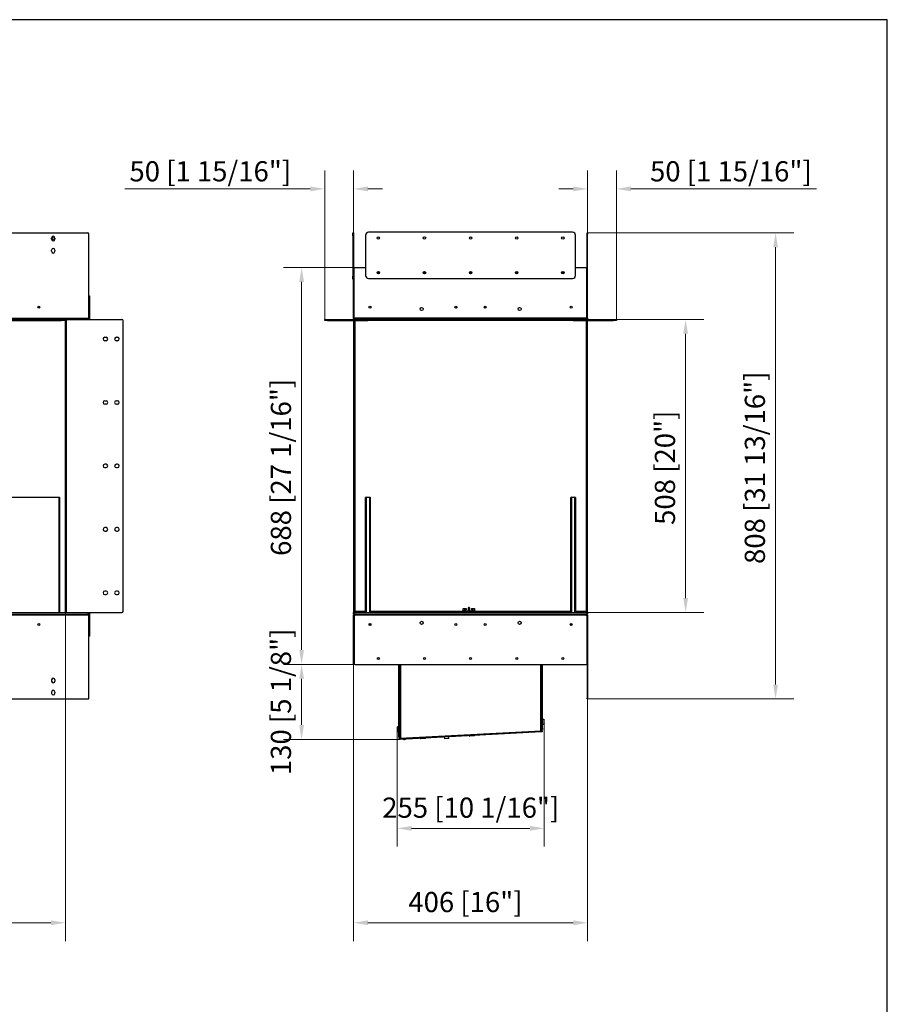
# Model space of a CAD drawing. Units: millimetres. Extents: x 1608 to 6034, y 1287 to 4482.
# Drawn here: x 4529 to 6034, y 2775 to 4482 of the extents above; entities that cross this region are included whole.
import ezdxf

# ---------------------------------------------------------------- set-up
doc = ezdxf.new("R2010")
doc.units = ezdxf.units.MM
doc.layers.add('KO', color=7, linetype='Continuous', lineweight=30)
doc.layers.add('PLA_wymiar', color=7, linetype='Continuous', lineweight=18, true_color=0xff4646)
doc.styles.add('Tekst_wymiaru (PLA_colour)', font='tahoma.ttf')
doc.dimstyles.new('PLANIKA_colour', dxfattribs={"dimscale": 10, "dimtxt": 3.5, "dimasz": 2.5, "dimexe": 3.175, "dimexo": 0, "dimgap": 0.762, "dimtad": 1, "dimdec": 0, "dimrnd": 1e-08, "dimtxsty": 'Tekst_wymiaru (PLA_colour)', "dimcen": 0.09, "dimdle": 10, "dimclrd": 256, "dimclre": 256, "dimclrt": 256, "dimadec": 1, "dimazin": 2, "dimtfac": 0.8, "dimtdec": 0, "dimtmove": 0, "dimatfit": 3, "dimfxl": 0, "dimtolj": 1, "dimlwd": -1, "dimlwe": -1, "dimarcsym": 0})

# ---------------------------------------------------------------- blocks, each defined once
blk = doc.blocks.new('*D183')
at = {"layer": 'Defpoints', "color": 0, "transparency": 16777216}
for p in [(4607.9, 3456.1), (1874.9, 3305.6), (4607.9, 2916.2)]:
    blk.add_point(p, dxfattribs=at)
at = {"layer": 'PLA_wymiar', "transparency": 16777216}
for p, q in [((4607.9, 3456.1), (4607.9, 2884.4)), ((1874.9, 3305.6), (1874.9, 2884.4)), ((1899.9, 2916.2), (4582.9, 2916.2))]:
    blk.add_line(p, q, dxfattribs=at)
for points in [[(1899.9, 2920.4), (1899.9, 2912), (1874.9, 2916.2)], [(4582.9, 2920.4), (4582.9, 2912), (4607.9, 2916.2)]]:
    blk.add_solid(points, dxfattribs=at)
at = {"layer": 'PLA_wymiar', "color": 11, "true_color": 0xff8080, "transparency": 16777216, "insert": (3299.4, 2969.6), "char_height": 35, "attachment_point": 2, "style": 'Tekst_wymiaru (PLA_colour)'}
blk.add_mtext('\\A1;2733 [107 5/8"]', dxfattribs=at)
blk = doc.blocks.new('*D187')
at = {"layer": 'Defpoints', "color": 0, "transparency": 16777216}
for p in [(5107.8, 3364.1), (5513.8, 3304.1), (5107.8, 2916.2)]:
    blk.add_point(p, dxfattribs=at)
at = {"layer": 'PLA_wymiar', "transparency": 16777216}
for p, q in [((5107.8, 3364.1), (5107.8, 2884.4)), ((5513.8, 3304.1), (5513.8, 2884.4)), ((5488.8, 2916.2), (5132.8, 2916.2))]:
    blk.add_line(p, q, dxfattribs=at)
for points in [[(5132.8, 2920.4), (5132.8, 2912), (5107.8, 2916.2)], [(5488.8, 2920.4), (5488.8, 2912), (5513.8, 2916.2)]]:
    blk.add_solid(points, dxfattribs=at)
at = {"layer": 'PLA_wymiar', "color": 11, "true_color": 0xff8080, "transparency": 16777216, "insert": (5301.9, 2969.6), "char_height": 35, "attachment_point": 2, "style": 'Tekst_wymiaru (PLA_colour)'}
blk.add_mtext('\\A1;406 [16"]', dxfattribs=at)
blk = doc.blocks.new('*D188')
at = {"layer": 'Defpoints', "color": 0, "transparency": 16777216}
for p in [(5017.7, 4052.1), (5109.1, 4052.1), (5110.3, 3364.1)]:
    blk.add_point(p, dxfattribs=at)
at = {"layer": 'PLA_wymiar', "transparency": 16777216}
for p, q in [((5109.1, 4052.1), (4986, 4052.1)), ((5017.7, 3389.1), (5017.7, 4027.1)), ((5110.3, 3364.1), (4986, 3364.1))]:
    blk.add_line(p, q, dxfattribs=at)
for points in [[(5013.6, 4027.1), (5021.9, 4027.1), (5017.7, 4052.1)], [(5013.6, 3389.1), (5021.9, 3389.1), (5017.7, 3364.1)]]:
    blk.add_solid(points, dxfattribs=at)
at = {"layer": 'PLA_wymiar', "color": 11, "true_color": 0xff8080, "transparency": 16777216, "insert": (4964.3, 3705.6), "char_height": 35, "attachment_point": 2, "rotation": 90, "style": 'Tekst_wymiaru (PLA_colour)'}
blk.add_mtext('\\A1;688 [27 1/16"]', dxfattribs=at)
blk = doc.blocks.new('*D189')
at = {"layer": 'Defpoints', "color": 0, "transparency": 16777216}
for p in [(5511.8, 3962.1), (5513.8, 3454.1), (5683.8, 3454.1)]:
    blk.add_point(p, dxfattribs=at)
at = {"layer": 'PLA_wymiar', "transparency": 16777216}
for p, q in [((5511.8, 3962.1), (5715.6, 3962.1)), ((5683.8, 3937.1), (5683.8, 3479.1)), ((5513.8, 3454.1), (5715.6, 3454.1))]:
    blk.add_line(p, q, dxfattribs=at)
for points in [[(5679.7, 3937.1), (5688, 3937.1), (5683.8, 3962.1)], [(5679.7, 3479.1), (5688, 3479.1), (5683.8, 3454.1)]]:
    blk.add_solid(points, dxfattribs=at)
at = {"layer": 'PLA_wymiar', "color": 11, "true_color": 0xff8080, "transparency": 16777216, "insert": (5630.4, 3704.9), "char_height": 35, "attachment_point": 2, "rotation": 90, "style": 'Tekst_wymiaru (PLA_colour)'}
blk.add_mtext('\\A1;508 [20"]', dxfattribs=at)
blk = doc.blocks.new('*D190')
at = {"layer": 'Defpoints', "color": 0, "transparency": 16777216}
for p in [(5513.8, 4112.1), (5839.8, 4112.1), (5513.8, 3304.1)]:
    blk.add_point(p, dxfattribs=at)
at = {"layer": 'PLA_wymiar', "transparency": 16777216}
for p, q in [((5513.8, 4112.1), (5871.6, 4112.1)), ((5839.8, 3329.1), (5839.8, 4087.1)), ((5513.8, 3304.1), (5871.6, 3304.1))]:
    blk.add_line(p, q, dxfattribs=at)
for points in [[(5835.7, 4087.1), (5844, 4087.1), (5839.8, 4112.1)], [(5835.7, 3329.1), (5844, 3329.1), (5839.8, 3304.1)]]:
    blk.add_solid(points, dxfattribs=at)
at = {"layer": 'PLA_wymiar', "color": 11, "true_color": 0xff8080, "transparency": 16777216, "insert": (5786.4, 3704.9), "char_height": 35, "attachment_point": 2, "rotation": 90, "style": 'Tekst_wymiaru (PLA_colour)'}
blk.add_mtext('\\A1;808 [31 13/16"]', dxfattribs=at)
blk = doc.blocks.new('*D191')
at = {"layer": 'Defpoints', "color": 0, "transparency": 16777216}
for p in [(5110.3, 3364.1), (5017.7, 3234.1), (5187, 3234.1)]:
    blk.add_point(p, dxfattribs=at)
at = {"layer": 'PLA_wymiar', "transparency": 16777216}
for p, q in [((5110.3, 3364.1), (4986, 3364.1)), ((5017.7, 3339.1), (5017.7, 3259.1)), ((5187, 3234.1), (4986, 3234.1))]:
    blk.add_line(p, q, dxfattribs=at)
for points in [[(5013.6, 3339.1), (5021.9, 3339.1), (5017.7, 3364.1)], [(5013.6, 3259.1), (5021.9, 3259.1), (5017.7, 3234.1)]]:
    blk.add_solid(points, dxfattribs=at)
at = {"layer": 'PLA_wymiar', "color": 11, "true_color": 0xff8080, "transparency": 16777216, "insert": (4964.3, 3299.1), "char_height": 35, "attachment_point": 2, "rotation": 90, "style": 'Tekst_wymiaru (PLA_colour)'}
blk.add_mtext('\\A1;130 [5 1/8"]', dxfattribs=at)
blk = doc.blocks.new('*D192')
at = {"layer": 'Defpoints', "color": 0, "transparency": 16777216}
for p in [(5438.7, 3261.5), (5183.4, 3249.6), (5438.7, 3079.8)]:
    blk.add_point(p, dxfattribs=at)
at = {"layer": 'PLA_wymiar', "transparency": 16777216}
for p, q in [((5438.7, 3261.5), (5438.7, 3048.1)), ((5183.4, 3249.6), (5183.4, 3048.1)), ((5208.4, 3079.8), (5413.7, 3079.8))]:
    blk.add_line(p, q, dxfattribs=at)
for points in [[(5208.4, 3084), (5208.4, 3075.7), (5183.4, 3079.8)], [(5413.7, 3084), (5413.7, 3075.7), (5438.7, 3079.8)]]:
    blk.add_solid(points, dxfattribs=at)
at = {"layer": 'PLA_wymiar', "color": 11, "true_color": 0xff8080, "transparency": 16777216, "insert": (5311.1, 3133.2), "char_height": 35, "attachment_point": 2, "style": 'Tekst_wymiaru (PLA_colour)'}
blk.add_mtext('\\A1;255 [10 1/16"]', dxfattribs=at)
blk = doc.blocks.new('*D193')
at = {"layer": 'Defpoints', "color": 0, "transparency": 16777216}
for p in [(5563.8, 4188.3), (5513.8, 4112.1), (5563.8, 3962.1)]:
    blk.add_point(p, dxfattribs=at)
at = {"layer": 'PLA_wymiar', "transparency": 16777216}
for p, q in [((5513.8, 4112.1), (5513.8, 4220.1)), ((5563.8, 3962.1), (5563.8, 4220.1)), ((5488.8, 4188.3), (5463.8, 4188.3)), ((5588.8, 4188.3), (5910.9, 4188.3))]:
    blk.add_line(p, q, dxfattribs=at)
for points in [[(5488.8, 4192.5), (5488.8, 4184.1), (5513.8, 4188.3)], [(5588.8, 4192.5), (5588.8, 4184.1), (5563.8, 4188.3)]]:
    blk.add_solid(points, dxfattribs=at)
at = {"layer": 'PLA_wymiar', "color": 11, "true_color": 0xff8080, "transparency": 16777216, "insert": (5762.3, 4218.8), "char_height": 35, "attachment_point": 5, "style": 'Tekst_wymiaru (PLA_colour)'}
blk.add_mtext('\\A1;50 [1 15/16"]', dxfattribs=at)
blk = doc.blocks.new('*D194')
at = {"layer": 'Defpoints', "color": 0, "transparency": 16777216}
for p in [(5107.8, 4188.3), (5107.8, 4112.1), (5057.8, 3962.1)]:
    blk.add_point(p, dxfattribs=at)
at = {"layer": 'PLA_wymiar', "transparency": 16777216}
for p, q in [((5057.8, 3962.1), (5057.8, 4220.1)), ((5107.8, 4112.1), (5107.8, 4220.1)), ((5032.8, 4188.3), (4710.8, 4188.3)), ((5132.8, 4188.3), (5157.8, 4188.3))]:
    blk.add_line(p, q, dxfattribs=at)
for points in [[(5032.8, 4192.5), (5032.8, 4184.1), (5057.8, 4188.3)], [(5132.8, 4192.5), (5132.8, 4184.1), (5107.8, 4188.3)]]:
    blk.add_solid(points, dxfattribs=at)
at = {"layer": 'PLA_wymiar', "color": 11, "true_color": 0xff8080, "transparency": 16777216, "insert": (4859.3, 4218.8), "char_height": 35, "attachment_point": 5, "style": 'Tekst_wymiaru (PLA_colour)'}
blk.add_mtext('\\A1;50 [1 15/16"]', dxfattribs=at)

msp = doc.modelspace()

# ---------------------------------------------------------------- linework, layer by layer
at = {"color": 7, "linetype": 'Continuous', "lineweight": 25}
for p, q in [((1876.9, 4112.1), (4646.9, 4112.1)), ((4583.9, 4101.1), (4583.9, 4103.1)), ((4589.9, 4103.1), (4589.9, 4101.1)), ((4648.9, 3964.1), (4648.9, 4110.1)), ((5106.8, 4112.1), (5107.8, 4112.1)), ((5106.8, 4107.1), (5106.8, 4112.1)), ((5107.8, 4107.1), (5106.8, 4107.1)), ((5106.8, 4107.1), (5106.8, 4037.1)), ((5107.8, 4112.1), (5107.8, 4107.1)), ((5107.8, 4107.1), (5107.8, 4052.1)), ((5128.8, 4108.1), (5128.8, 4038.1)), ((5487.8, 4113.1), (5133.8, 4113.1)), ((5492.8, 4038.1), (5492.8, 4108.1)), ((5512.8, 4112.1), (5513.8, 4112.1)), ((5512.8, 4110.1), (5512.8, 4112.1)), ((5512.8, 3964.1), (5512.8, 4110.1)), ((5513.8, 4110.1), (5512.8, 4110.1)), ((5513.8, 4112.1), (5513.8, 4110.1)), ((5513.8, 3964.1), (5513.8, 4110.1)), ((4583.9, 4080.1), (4583.9, 4082.1)), ((4589.9, 4082.1), (4589.9, 4080.1)), ((5107.8, 3964.1), (5107.8, 4052.1)), ((5107.8, 4052.1), (5108.8, 4052.1)), ((5108.8, 3964.1), (5108.8, 4052.1)), ((5109.1, 4052.1), (5128.8, 4052.1)), ((5109.1, 3964.1), (5109.1, 4052.1)), ((5492.8, 4052.1), (5512.5, 4052.1)), ((5512.5, 3964.1), (5512.5, 4052.1)), ((5106.8, 4037.1), (5107.8, 4037.1)), ((5106.8, 4032.1), (5106.8, 4037.1)), ((5107.8, 4032.1), (5106.8, 4032.1)), ((5133.8, 4033.1), (5487.8, 4033.1)), ((4648.9, 4003.1), (4649.9, 4003.1)), ((4649.9, 4001.1), (4648.9, 4001.1)), ((4649.9, 4003.1), (4649.9, 4001.1)), ((4649.9, 4001.1), (4649.9, 3963.1)), ((4563.6, 3983.1), (4560.2, 3983.1)), ((5286.8, 3983.1), (5285.8, 3983.1)), ((5285.8, 3983.1), (5285.8, 3981.4)), ((5286.8, 3983.1), (5286.8, 3982.3)), ((5334.8, 3982.3), (5334.8, 3983.1)), ((5335.8, 3983.1), (5334.8, 3983.1)), ((5335.8, 3981.4), (5335.8, 3983.1)), ((1874.9, 3964.1), (4648.9, 3964.1)), ((1922.4, 3962.1), (4601.4, 3962.1)), ((1922.4, 3960.1), (4601.4, 3960.1)), ((4601.4, 3960.1), (4601.4, 3962.1)), ((4601.4, 3962.1), (4606.4, 3962.1)), ((4606.4, 3960.1), (4601.4, 3960.1)), ((4606.4, 3962.1), (4606.4, 3960.1)), ((4609.9, 3962.1), (4606.4, 3962.1)), ((4607.9, 3456.1), (4607.9, 3960.1)), ((4609.9, 3454.1), (4609.9, 3962.1)), ((4609.9, 3962.1), (4705.9, 3962.1)), ((4648.9, 3964.1), (4648.9, 3963.1)), ((4648.9, 3963.1), (4649.9, 3963.1)), ((4707.9, 3456.1), (4707.9, 3960.1)), ((5057.8, 3960.1), (5057.8, 3962.1)), ((5057.8, 3962.1), (5062.8, 3962.1)), ((5062.8, 3960.1), (5057.8, 3960.1)), ((5062.8, 3962.1), (5062.8, 3960.1)), ((5062.8, 3962.1), (5109.8, 3962.1)), ((5062.8, 3960.1), (5132.8, 3960.1)), ((5108.8, 3964.1), (5107.8, 3964.1)), ((5107.8, 3960.1), (5107.8, 3454.1)), ((5512.5, 3964.1), (5109.1, 3964.1)), ((5109.1, 3963.1), (5109.1, 3962.1)), ((5511.8, 3962.1), (5109.8, 3962.1)), ((5109.8, 3960.1), (5109.8, 3456.1)), ((5132.8, 3960.1), (5132.8, 3962.1)), ((5137.8, 3960.1), (5132.8, 3960.1)), ((5137.8, 3962.1), (5137.8, 3960.1)), ((5483.8, 3960.1), (5137.8, 3960.1)), ((5483.8, 3960.1), (5483.8, 3962.1)), ((5488.8, 3960.1), (5483.8, 3960.1)), ((5488.8, 3962.1), (5488.8, 3960.1)), ((5488.8, 3960.1), (5558.8, 3960.1)), ((5511.8, 3962.1), (5558.8, 3962.1)), ((5511.8, 3456.1), (5511.8, 3960.1)), ((5512.8, 3964.1), (5513.8, 3964.1)), ((5513.8, 3454.1), (5513.8, 3960.1)), ((5558.8, 3960.1), (5558.8, 3962.1)), ((5558.8, 3962.1), (5563.8, 3962.1)), ((5563.8, 3960.1), (5558.8, 3960.1)), ((5563.8, 3962.1), (5563.8, 3960.1)), ((4676.4, 3931.1), (4678.4, 3931.1)), ((4696.4, 3931.1), (4698.4, 3931.1)), ((4678.4, 3925.1), (4676.4, 3925.1)), ((4698.4, 3925.1), (4696.4, 3925.1)), ((4676.4, 3821.1), (4678.4, 3821.1)), ((4678.4, 3815.1), (4676.4, 3815.1)), ((4696.4, 3821.1), (4698.4, 3821.1)), ((4698.4, 3815.1), (4696.4, 3815.1)), ((4678.4, 3711.1), (4676.4, 3711.1)), ((4676.4, 3705.1), (4678.4, 3705.1)), ((4698.4, 3711.1), (4696.4, 3711.1)), ((4696.4, 3705.1), (4698.4, 3705.1)), ((3262.9, 3654.1), (4596.9, 3654.1)), ((4596.9, 3653.1), (3262.9, 3653.1)), ((4596.9, 3653.1), (4596.9, 3654.1)), ((4597.9, 3653.1), (4596.9, 3654.1)), ((4596.9, 3454.1), (4596.9, 3653.1)), ((4596.9, 3653.1), (4597.9, 3653.1)), ((4597.9, 3653.1), (4597.9, 3454.1)), ((5129.8, 3654.1), (5128.8, 3653.1)), ((5128.8, 3454.1), (5128.8, 3653.1)), ((5129.8, 3653.1), (5128.8, 3653.1)), ((5129.8, 3654.1), (5135.8, 3654.1)), ((5129.8, 3654.1), (5129.8, 3653.1)), ((5135.8, 3653.1), (5129.8, 3653.1)), ((5129.8, 3653.1), (5129.8, 3454.1)), ((5135.8, 3654.1), (5135.8, 3653.1)), ((5136.8, 3653.1), (5135.8, 3654.1)), ((5135.8, 3454.1), (5135.8, 3653.1)), ((5136.8, 3653.1), (5135.8, 3653.1)), ((5136.8, 3653.1), (5136.8, 3454.1)), ((5485.8, 3654.1), (5484.8, 3653.1)), ((5484.8, 3454.1), (5484.8, 3653.1)), ((5485.8, 3653.1), (5484.8, 3653.1)), ((5485.8, 3654.1), (5491.8, 3654.1)), ((5485.8, 3654.1), (5485.8, 3653.1)), ((5491.8, 3653.1), (5485.8, 3653.1)), ((5485.8, 3653.1), (5485.8, 3454.1)), ((5491.8, 3654.1), (5491.8, 3653.1)), ((5492.8, 3653.1), (5491.8, 3654.1)), ((5492.8, 3653.1), (5491.8, 3653.1)), ((5491.8, 3454.1), (5491.8, 3653.1)), ((5492.8, 3653.1), (5492.8, 3454.1)), ((4678.4, 3601.1), (4676.4, 3601.1)), ((4676.4, 3595.1), (4678.4, 3595.1)), ((4698.4, 3601.1), (4696.4, 3601.1)), ((4696.4, 3595.1), (4698.4, 3595.1)), ((4678.4, 3491.1), (4676.4, 3491.1)), ((4676.4, 3485.1), (4678.4, 3485.1)), ((4698.4, 3491.1), (4696.4, 3491.1)), ((4696.4, 3485.1), (4698.4, 3485.1)), ((4647.9, 3449.1), (1875.9, 3449.1)), ((1876.4, 3454.1), (4647.4, 3454.1)), ((1876.4, 3451.1), (4647.4, 3451.1)), ((4609.9, 3454.1), (4705.9, 3454.1)), ((4647.4, 3451.1), (4647.4, 3454.1)), ((4648.9, 3451.1), (4647.4, 3451.1)), ((4647.9, 3451.1), (4647.9, 3449.1)), ((4647.9, 3449), (4647.9, 3449.1)), ((4647.9, 3449.1), (4648.9, 3449.1)), ((4648.9, 3449), (4647.9, 3449)), ((4647.9, 3449), (4648.9, 3449)), ((4648.9, 3453.1), (4648.9, 3453.2)), ((4648.9, 3453.1), (4649.9, 3453.1)), ((4648.9, 3453.1), (4648.9, 3449)), ((4648.9, 3305.6), (4648.9, 3449)), ((4649.9, 3453.1), (4649.9, 3415.1)), ((5107.8, 3451.1), (5107.8, 3454.1)), ((5107.8, 3454.1), (5109.3, 3454.1)), ((5109.3, 3451.1), (5107.8, 3451.1)), ((5108.8, 3449.1), (5107.8, 3449.1)), ((5107.8, 3449), (5107.8, 3449.1)), ((5108.8, 3449), (5107.8, 3449)), ((5107.8, 3366.1), (5107.8, 3449)), ((5108.8, 3449), (5108.8, 3449.1)), ((5108.8, 3366.1), (5108.8, 3449)), ((5109.1, 3455.1), (5109.1, 3454.1)), ((5109.1, 3450.9), (5109.1, 3451.1)), ((5109.1, 3448.4), (5109.1, 3449.8)), ((5109.3, 3454.1), (5109.3, 3451.1)), ((5109.3, 3454.1), (5512.3, 3454.1)), ((5109.3, 3451.1), (5512.3, 3451.1)), ((5109.8, 3456.1), (5128.8, 3456.1)), ((5109.8, 3450.1), (5109.8, 3451.1)), ((5109.8, 3450.1), (5109.8, 3451.1)), ((5110.8, 3450.1), (5109.8, 3450.1)), ((5109.8, 3450.1), (5109.8, 3450.1)), ((5110.8, 3449), (5110.3, 3449)), ((5110.8, 3449.1), (5110.8, 3451.1)), ((5110.8, 3449.1), (5110.8, 3449)), ((5510.8, 3449.1), (5110.8, 3449.1)), ((5136.8, 3456.1), (5298.1, 3456.1)), ((5298.1, 3454.1), (5298.1, 3461.1)), ((5298.1, 3461.1), (5303.3, 3461.1)), ((5303.3, 3458.1), (5299.6, 3458.1)), ((5299.6, 3458.1), (5299.6, 3454.1)), ((5299.6, 3456.1), (5306.3, 3456.1)), ((5303.3, 3461.1), (5303.3, 3458.1)), ((5306.3, 3457.4), (5306.3, 3454.1)), ((5306.8, 3461.8), (5306.8, 3458)), ((5308.8, 3458), (5308.8, 3461.8)), ((5309.3, 3454.1), (5309.3, 3457.4)), ((5309.3, 3456.1), (5316.1, 3456.1)), ((5312.3, 3458.1), (5312.3, 3461.1)), ((5312.3, 3461.1), (5317.6, 3461.1)), ((5316.1, 3458.1), (5312.3, 3458.1)), ((5316.1, 3454.1), (5316.1, 3458.1)), ((5317.6, 3461.1), (5317.6, 3454.1)), ((5317.6, 3456.1), (5484.8, 3456.1)), ((5492.8, 3456.1), (5511.8, 3456.1)), ((5510.8, 3451.1), (5510.8, 3449.1)), ((5511.8, 3450.1), (5510.8, 3450.1)), ((5510.8, 3449), (5510.8, 3449.1)), ((5511.3, 3449), (5510.8, 3449)), ((5511.8, 3451.1), (5511.8, 3450.1)), ((5511.8, 3450.1), (5511.8, 3451.1)), ((5511.8, 3450.1), (5511.8, 3450.1)), ((5512.3, 3451.1), (5512.3, 3454.1)), ((5512.3, 3454.1), (5513.8, 3454.1)), ((5513.8, 3451.1), (5512.3, 3451.1)), ((5512.5, 3454.1), (5512.5, 3455.1)), ((5512.5, 3451.1), (5512.5, 3450.9)), ((5512.5, 3449.8), (5512.5, 3448.4)), ((5512.8, 3449.1), (5513.8, 3449.1)), ((5512.8, 3449.1), (5512.8, 3449)), ((5513.8, 3449), (5512.8, 3449)), ((5512.8, 3449), (5512.8, 3305.6)), ((5513.8, 3454.1), (5513.8, 3451.1)), ((5513.8, 3449.1), (5513.8, 3449)), ((5513.8, 3449), (5513.8, 3305.6)), ((5108.8, 3447.5), (5108.8, 3365.6)), ((5135.8, 3431.4), (5135.8, 3434.7)), ((5136.8, 3434.7), (5136.8, 3431.4)), ((5484.8, 3431.4), (5484.8, 3434.7)), ((5485.8, 3434.7), (5485.8, 3431.4)), ((5512.8, 3365.6), (5512.8, 3447.5)), ((4648.9, 3415.1), (4649.9, 3415.1)), ((4649.9, 3415.1), (4649.9, 3413.1)), ((4649.9, 3413.1), (4648.9, 3413.1)), ((5107.8, 3366.1), (5108.8, 3366.1)), ((5107.8, 3364.1), (5107.8, 3366.1)), ((5108.8, 3364.1), (5107.8, 3364.1)), ((5108.8, 3365.6), (5108.8, 3364.1)), ((5110.3, 3364.1), (5511.3, 3364.1)), ((5186.5, 3240.1), (5186.5, 3364.1)), ((5187.3, 3240.1), (5187.3, 3364.1)), ((5187.3, 3235.8), (5187.3, 3364.1)), ((5189.3, 3364.1), (5189.3, 3235.9)), ((5432.8, 3248.8), (5432.8, 3364.1)), ((5434.8, 3253.1), (5434.8, 3364.1)), ((5434.8, 3248.8), (5434.8, 3364.1)), ((5435.6, 3253.1), (5435.6, 3364.1)), ((4583.9, 3337.1), (4583.9, 3335.1)), ((4589.9, 3337.1), (4589.9, 3335.1)), ((4583.9, 3316.1), (4583.9, 3314.1)), ((4589.9, 3316.1), (4589.9, 3314.1)), ((1876.4, 3304.1), (4647.4, 3304.1)), ((5512.8, 3305.6), (5513.8, 3305.6)), ((5512.8, 3304.1), (5512.8, 3305.6)), ((5513.8, 3304.1), (5512.8, 3304.1)), ((5513.8, 3305.6), (5513.8, 3304.1)), ((5438.1, 3268.6), (5435.6, 3268.6)), ((5435.6, 3260.6), (5438.1, 3260.6)), ((5438.1, 3268.6), (5438.1, 3260.6)), ((5438.7, 3267.1), (5438.7, 3267.6)), ((5438.7, 3261.5), (5438.7, 3267.1)), ((5183.4, 3254.6), (5183.4, 3253.6)), ((5183.4, 3253.6), (5183.4, 3248.5)), ((5186.5, 3255.6), (5184, 3255.6)), ((5184, 3247.6), (5184, 3255.6)), ((5184, 3247.6), (5186.5, 3247.6)), ((5433.4, 3248.5), (5188.4, 3235.6)), ((5433.5, 3247), (5188.5, 3234.1)), ((5189.3, 3235.9), (5433.9, 3248.7)), ((5431.1, 3248.6), (5431.1, 3248.4)), ((5432.6, 3248.6), (5432.7, 3248.7)), ((5432.6, 3248.4), (5432.6, 3248.7)), ((5432.8, 3248.7), (5432.8, 3248.8)), ((5432.8, 3248.8), (5432.8, 3248.8)), ((5432.8, 3248.7), (5432.8, 3248.8)), ((5434.8, 3248.8), (5432.8, 3248.8)), ((5432.8, 3248.8), (5432.8, 3248.8)), ((5433.9, 3248.7), (5432.8, 3248.7)), ((5433.4, 3248.5), (5434.9, 3248.6)), ((5433.5, 3247), (5433.4, 3248.5)), ((5435, 3247.1), (5433.5, 3247)), ((5434.8, 3253.1), (5435.6, 3253.1)), ((5435.6, 3251.1), (5434.8, 3251.1)), ((5434.8, 3248.6), (5434.8, 3248.8)), ((5434.9, 3248.6), (5435, 3247.1)), ((5435.6, 3253.1), (5435.6, 3251.1)), ((5186.5, 3238.1), (5186.5, 3240.1)), ((5186.5, 3240.1), (5187.3, 3240.1)), ((5187.3, 3238.1), (5186.5, 3238.1)), ((5186.8, 3237.2), (5186.8, 3238.1)), ((5187.3, 3237.2), (5186.8, 3237.2)), ((5187, 3234.1), (5186.9, 3235.6)), ((5186.9, 3235.6), (5188.4, 3235.6)), ((5188.5, 3234.1), (5187, 3234.1)), ((5188.3, 3235.8), (5187.3, 3235.8)), ((5188.4, 3235.6), (5188.5, 3234.1)), ((5189.3, 3235.9), (5189.3, 3235.8)), ((5189.6, 3235.9), (5189.6, 3235.7)), ((5191.1, 3235.8), (5191.1, 3236)), ((5232.4, 3236.1), (5223.4, 3235.7)), ((5223.4, 3236), (5223.4, 3235.7)), ((5231.9, 3235.6), (5224, 3235.2)), ((5232.4, 3236.1), (5232.4, 3236.4)), ((5265.9, 3235), (5265.8, 3238.2)), ((5273.1, 3235.4), (5265.9, 3235)), ((5273.1, 3235.4), (5273, 3238.6)), ((5317.3, 3240.6), (5308.3, 3240.1)), ((5308.3, 3240.4), (5308.3, 3240.1)), ((5316.8, 3240.1), (5308.8, 3239.7)), ((5317.3, 3240.6), (5317.3, 3240.9))]:
    msp.add_line(p, q, dxfattribs=at)
at = {"color": 7, "linetype": 'Continuous', "lineweight": 25, "flags": 128}
for points in [[(5309.3, 3457.4), (5309.2, 3457), (5308.9, 3456.6), (5308.4, 3456.4), (5307.8, 3456.3), (5307.2, 3456.4), (5306.8, 3456.6), (5306.4, 3457), (5306.3, 3457.4), (5306.3, 3457.4)], [(5309.1, 3457.7), (5309, 3457.3), (5308.7, 3457.1), (5308.3, 3456.9), (5307.8, 3456.8), (5307.3, 3456.9), (5306.9, 3457.1), (5306.7, 3457.3), (5306.6, 3457.7), (5306.7, 3458), (5306.8, 3458.2)], [(5308.8, 3461.8), (5308.7, 3461.5), (5308.5, 3461.3), (5308.2, 3461.1), (5307.8, 3461.1), (5307.4, 3461.1), (5307.1, 3461.3), (5306.9, 3461.5), (5306.8, 3461.8)], [(5306.8, 3458), (5306.9, 3457.7), (5307.1, 3457.5), (5307.4, 3457.3), (5307.8, 3457.3), (5308.2, 3457.3), (5308.5, 3457.5), (5308.7, 3457.7), (5308.8, 3458)], [(5308.5, 3462), (5308.5, 3461.8), (5308.3, 3461.6), (5308.1, 3461.5), (5307.8, 3461.5), (5307.6, 3461.5), (5307.3, 3461.6), (5307.2, 3461.8), (5307.1, 3462), (5307.2, 3462.2), (5307.3, 3462.3), (5307.6, 3462.4), (5307.8, 3462.5), (5308.1, 3462.4), (5308.3, 3462.3), (5308.5, 3462.2), (5308.5, 3462)], [(5308.8, 3458.2), (5309, 3458), (5309.1, 3457.7)], [(5434.5, 3248.5), (5434.6, 3248.8), (5434.6, 3248.8)], [(5189.1, 3235.9), (5189.3, 3235.8), (5189.6, 3235.7)], [(5196.2, 3234), (5196.1, 3234), (5196.1, 3233.9), (5196.1, 3233.8), (5196, 3233.8), (5195.9, 3233.8), (5195.9, 3233.9), (5195.8, 3233.9), (5195.8, 3234), (5195.8, 3234.1), (5195.8, 3234.2), (5195.9, 3234.3), (5196, 3234.3), (5196, 3234.3), (5196.1, 3234.2), (5196.1, 3234.1), (5196.2, 3234)]]:
    msp.add_lwpolyline(points, dxfattribs=at)
at = {"color": 7, "linetype": 'Continuous', "lineweight": 25}
for centre, radius in [((4586.9, 4102.1), 2.1), ((5150.8, 4103.1), 2.1), ((5230.8, 4103.1), 2.1), ((5310.8, 4103.1), 2.1), ((5390.8, 4103.1), 2.1), ((5470.8, 4103.1), 2.1), ((5150.8, 4043.1), 2.1), ((5230.8, 4043.1), 2.1), ((5310.8, 4043.1), 2.1), ((5390.8, 4043.1), 2.1), ((5470.8, 4043.1), 2.1), ((5150.8, 4043.1), 1.7), ((5230.8, 4043.1), 1.7), ((5310.8, 4043.1), 1.7), ((5390.8, 4043.1), 1.7), ((5470.8, 4043.1), 1.7), ((4561.9, 3983.1), 1.7), ((5136.3, 3983.1), 1.7), ((5225.8, 3980.1), 2.7), ((5285.3, 3983.1), 1.7), ((5336.3, 3983.1), 1.7), ((5395.8, 3980.1), 2.7), ((5485.3, 3983.1), 1.7), ((4561.9, 3433.1), 1.7), ((5136.3, 3433.1), 1.7), ((5225.8, 3436.1), 2.7), ((5285.3, 3433.1), 1.7), ((5336.3, 3433.1), 1.7), ((5395.8, 3436.1), 2.7), ((5485.3, 3433.1), 1.7), ((5150.8, 3374.1), 1.7), ((5230.8, 3374.1), 1.7), ((5310.8, 3374.1), 1.7), ((5390.8, 3374.1), 1.7), ((5470.8, 3374.1), 1.7)]:
    msp.add_circle(centre, radius, dxfattribs=at)
for centre, radius, start, end in [((4586.9, 4103.1), 3, 0, 180), ((4586.9, 4101.1), 3, 180, 0), ((4646.9, 4110.1), 2, 0, 90), ((5133.8, 4108.1), 5, 90, 180), ((5487.8, 4108.1), 5, 0, 90), ((4586.9, 4082.1), 3, 0, 180), ((4586.9, 4080.1), 3, 180, 0), ((5133.8, 4038.1), 5, 180, 270), ((5487.8, 4038.1), 5, 270, 0), ((5287.8, 3983.1), 2, 137.3918, 180), ((5287.8, 3983.1), 1, 150.6919, 180), ((5333.8, 3983.1), 1, 0, 29.3081), ((5333.8, 3983.1), 2, 0, 42.6082), ((4647.9, 3963.1), 1, 270, 0), ((4647.9, 3963.1), 2, 330, 0), ((4705.9, 3960.1), 2, 0, 90), ((4676.4, 3928.1), 3, 90, 270), ((4678.4, 3928.1), 3, 270, 90), ((4696.4, 3928.1), 3, 90, 270), ((4698.4, 3928.1), 3, 270, 90), ((4676.4, 3818.1), 3, 90, 270), ((4678.4, 3818.1), 3, 270, 90), ((4696.4, 3818.1), 3, 90, 270), ((4698.4, 3818.1), 3, 270, 90), ((4676.4, 3708.1), 3, 90, 270), ((4678.4, 3708.1), 3, 270, 90), ((4696.4, 3708.1), 3, 90, 270), ((4698.4, 3708.1), 3, 270, 90), ((4676.4, 3598.1), 3, 90, 270), ((4678.4, 3598.1), 3, 270, 90), ((4696.4, 3598.1), 3, 90, 270), ((4698.4, 3598.1), 3, 270, 90), ((4676.4, 3488.1), 3, 90, 270), ((4678.4, 3488.1), 3, 270, 90), ((4696.4, 3488.1), 3, 90, 270), ((4698.4, 3488.1), 3, 270, 90), ((4646.9, 3449.1), 2, 0, 60), ((4647.9, 3453.1), 2, 0, 30), ((4705.9, 3456.1), 2, 270, 0), ((5109.8, 3449.1), 2, 90, 180), ((5109.8, 3449.1), 1, 90, 180), ((5110.3, 3447.5), 1.5, 90, 180), ((5307.3, 3450.8), 5.06, 100.9426, 140.1721), ((5307.2, 3451.6), 4.29, 101.8437, 144.5115), ((5308.5, 3451), 4.87, 39.0142, 79.8712), ((5308.4, 3451.6), 4.29, 35.4885, 78.1563), ((5511.3, 3447.5), 1.5, 0, 90), ((5511.8, 3449.1), 2, 0, 90), ((5511.8, 3449.1), 1, 0, 90), ((5110.3, 3365.6), 1.5, 180, 270), ((5511.3, 3365.6), 1.5, 270, 0), ((4586.9, 3337.1), 3, 0, 180), ((4586.9, 3335.1), 3, 180, 0), ((4586.9, 3316.1), 3, 0, 180), ((4586.9, 3314.1), 3, 180, 0), ((4647.4, 3305.6), 1.5, 270, 0), ((5433, 3264.6), 6.5, 27.9189, 37.9799), ((5433, 3264.6), 6.5, 322.0201, 332.0811), ((5189.2, 3251.6), 6.5, 142.0201, 152.0811), ((5189.2, 3251.6), 6.5, 207.9189, 217.9799), ((5189.8, 3237.2), 3, 180, 213.5573), ((5223.9, 3235.7), 0.5, 183, 273), ((5231.9, 3236.1), 0.5, 273, 3), ((5308.8, 3240.2), 0.5, 183, 273), ((5316.8, 3240.6), 0.5, 273, 3)]:
    msp.add_arc(centre, radius, start, end, dxfattribs=at)
for points, knots in [([(4607.9, 3960.1), (4607.9, 3960.1), (4607.9, 3960.2), (4608, 3960.3), (4608, 3960.5), (4608.1, 3960.6), (4608.2, 3960.7), (4608.4, 3960.9), (4608.5, 3961.1), (4608.7, 3961.2), (4608.8, 3961.3), (4609, 3961.5), (4609.2, 3961.6), (4609.5, 3961.8), (4609.7, 3961.9), (4609.9, 3962), (4609.9, 3962.1)], [0, 0, 0, 0, 0.04701, 0.125994, 0.190054, 0.254722, 0.329524, 0.421041, 0.509635, 0.552772, 0.631797, 0.699868, 0.764601, 0.82285, 0.940496, 1, 1, 1, 1]), ([(4646.9, 3962.1), (4647.1, 3962.1), (4647.3, 3962.1), (4647.6, 3962.3), (4647.8, 3962.5), (4648.1, 3962.8), (4648.3, 3963.1), (4648.6, 3963.6), (4648.8, 3963.8), (4648.9, 3964.1)], [0, 0, 0, 0, 0.25, 0.25, 0.5, 0.5, 0.75, 0.75, 1, 1, 1, 1]), ([(5109.8, 3962.1), (5109.6, 3962.1), (5109.3, 3962.1), (5108.8, 3962.3), (5108.6, 3962.5), (5108.2, 3962.8), (5108.1, 3963.1), (5107.9, 3963.6), (5107.8, 3963.8), (5107.8, 3964.1)], [0, 0, 0, 0, 0.25, 0.25, 0.5, 0.5, 0.75, 0.75, 1, 1, 1, 1]), ([(5109.3, 3963.2), (5109.2, 3963.3), (5109.1, 3963.4), (5108.9, 3963.7), (5108.8, 3963.9), (5108.8, 3964.1)], [0, 0, 0, 0, 0.2390747, 0.6195373, 1, 1, 1, 1]), ([(5109.1, 3964.1), (5109.1, 3963.9), (5109.2, 3963.8), (5109.2, 3963.6), (5109.3, 3963.4), (5109.3, 3963.2), (5109.4, 3963.1), (5109.4, 3962.9), (5109.4, 3962.8), (5109.5, 3962.6), (5109.5, 3962.5), (5109.6, 3962.3), (5109.6, 3962.3), (5109.7, 3962.1), (5109.8, 3962.1), (5109.8, 3962.1)], [0, 0, 0, 0, 0.125, 0.125, 0.25, 0.25, 0.375, 0.375, 0.5, 0.5, 0.625, 0.625, 0.75, 0.75, 1, 1, 1, 1]), ([(5511.8, 3962.1), (5511.8, 3962.1), (5511.9, 3962.1), (5511.9, 3962.1), (5512, 3962.2), (5512, 3962.3), (5512.1, 3962.3), (5512.1, 3962.5), (5512.1, 3962.6), (5512.2, 3962.8), (5512.2, 3962.9), (5512.3, 3963.1), (5512.3, 3963.2), (5512.4, 3963.5), (5512.5, 3963.8), (5512.5, 3964.1)], [0, 0, 0, 0, 0.125, 0.125, 0.25, 0.25, 0.375, 0.375, 0.5, 0.5, 0.625, 0.625, 0.75, 0.75, 1, 1, 1, 1]), ([(5513.8, 3964.1), (5513.8, 3963.8), (5513.8, 3963.6), (5513.6, 3963.1), (5513.4, 3962.8), (5513, 3962.5), (5512.8, 3962.3), (5512.3, 3962.1), (5512.1, 3962.1), (5511.8, 3962.1)], [0, 0, 0, 0, 0.25, 0.25, 0.5, 0.5, 0.75, 0.75, 1, 1, 1, 1]), ([(5512.8, 3964.1), (5512.8, 3963.9), (5512.8, 3963.7), (5512.6, 3963.4), (5512.4, 3963.3), (5512.3, 3963.2)], [0, 0, 0, 0, 0.380778, 0.761556, 1, 1, 1, 1]), ([(4609.9, 3454.1), (4609.9, 3454.1), (4609.8, 3454.2), (4609.6, 3454.3), (4609.4, 3454.4), (4609.2, 3454.6), (4608.9, 3454.8), (4608.7, 3454.9), (4608.5, 3455.1), (4608.4, 3455.2), (4608.3, 3455.3), (4608.2, 3455.5), (4608.1, 3455.6), (4608, 3455.8), (4608, 3455.9), (4607.9, 3456), (4607.9, 3456.1)], [0, 0, 0, 0, 0.037458, 0.111631, 0.183914, 0.254721, 0.338521, 0.423483, 0.509637, 0.546872, 0.62079, 0.693257, 0.764602, 0.822939, 0.940587, 1, 1, 1, 1]), ([(4608, 3455.8), (4608, 3455.6), (4608.1, 3455.2), (4608.5, 3454.6), (4609.2, 3454.2), (4609.7, 3454.1), (4609.9, 3454.1)], [0, 0, 0, 0, 0.173532, 0.449021, 0.724511, 1, 1, 1, 1]), ([(5109.8, 3456.1), (5109.7, 3456), (5109.6, 3455.9), (5109.4, 3455.8), (5109.2, 3455.7), (5109, 3455.6), (5108.9, 3455.5), (5108.7, 3455.3), (5108.5, 3455.2), (5108.4, 3455), (5108.2, 3454.9), (5108.1, 3454.8), (5108, 3454.6), (5107.9, 3454.5), (5107.8, 3454.3), (5107.8, 3454.2), (5107.8, 3454.1)], [0, 0, 0, 0, 0.074089, 0.147223, 0.219053, 0.254732, 0.296665, 0.381129, 0.466611, 0.509697, 0.583516, 0.656634, 0.72877, 0.764676, 0.881623, 1, 1, 1, 1]), ([(5109.8, 3456.1), (5109.8, 3456), (5109.7, 3455.9), (5109.5, 3455.7), (5109.4, 3455.5), (5109.3, 3455.4), (5109.2, 3455.3), (5109.1, 3455.1), (5109, 3454.9), (5109, 3454.8), (5108.9, 3454.6), (5108.8, 3454.4), (5108.8, 3454.2), (5108.8, 3454.1)], [0, 0, 0, 0, 0.100839, 0.200717, 0.299254, 0.348301, 0.39163, 0.478562, 0.565955, 0.653814, 0.697905, 0.848143, 1, 1, 1, 1]), ([(5306.8, 3458.3), (5306.7, 3458.2), (5306.6, 3458.1), (5306.4, 3457.8), (5306.3, 3457.5), (5306.3, 3457.4)], [0, 0, 0, 0, 0.232832, 0.657149, 1, 1, 1, 1]), ([(5308.8, 3461.8), (5308.8, 3461.9), (5308.8, 3462.1), (5308.6, 3462.3), (5308.3, 3462.5), (5308, 3462.6), (5307.6, 3462.6), (5307.2, 3462.4), (5307, 3462.2), (5306.8, 3462), (5306.8, 3461.8), (5306.8, 3461.8)], [0, 0, 0, 0, 0.1126003, 0.2158785, 0.3274419, 0.4494757, 0.5763305, 0.7061116, 0.8231165, 0.9292604, 1, 1, 1, 1]), ([(5309.3, 3457.4), (5309.3, 3457.5), (5309.3, 3457.8), (5309.1, 3458.1), (5308.9, 3458.2), (5308.8, 3458.3)], [0, 0, 0, 0, 0.379554, 0.774853, 1, 1, 1, 1]), ([(5513.8, 3454.1), (5513.8, 3454.1), (5513.8, 3454.2), (5513.8, 3454.3), (5513.7, 3454.4), (5513.7, 3454.6), (5513.5, 3454.8), (5513.4, 3454.9), (5513.2, 3455.1), (5513.1, 3455.2), (5512.9, 3455.3), (5512.7, 3455.5), (5512.6, 3455.6), (5512.3, 3455.8), (5512.1, 3455.9), (5511.9, 3456), (5511.8, 3456.1)], [0, 0, 0, 0, 0.037458, 0.111631, 0.183914, 0.254721, 0.338521, 0.423483, 0.509637, 0.546872, 0.62079, 0.693257, 0.764602, 0.822939, 0.940587, 1, 1, 1, 1]), ([(5512.8, 3454.1), (5512.8, 3454.1), (5512.8, 3454.2), (5512.8, 3454.4), (5512.7, 3454.6), (5512.7, 3454.8), (5512.6, 3454.9), (5512.5, 3455.1), (5512.4, 3455.3), (5512.3, 3455.5), (5512.1, 3455.7), (5512, 3455.9), (5511.9, 3456), (5511.8, 3456.1)], [0, 0, 0, 0, 0.050862, 0.151834, 0.250821, 0.348273, 0.434947, 0.522073, 0.609718, 0.697829, 0.772791, 0.92382, 1, 1, 1, 1]), ([(5194.8, 3234.5), (5194.8, 3234.5), (5194.8, 3234.4), (5194.7, 3234.3), (5194.7, 3234.3), (5194.7, 3234.2)], [0, 0, 0, 0, 0.3230356, 0.674135, 1, 1, 1, 1]), ([(5195, 3234.5), (5195, 3234.4), (5194.9, 3234.4), (5194.8, 3234.4), (5194.7, 3234.3), (5194.7, 3234.2), (5194.7, 3234.2), (5194.8, 3234.1), (5194.8, 3234.1)], [0, 0, 0, 0, 0.2003044, 0.3884053, 0.5616969, 0.7232199, 0.884654, 1, 1, 1, 1]), ([(5194.7, 3234.2), (5194.7, 3234.2), (5194.8, 3234.1), (5194.8, 3234.1), (5194.9, 3234), (5195, 3234), (5195, 3234)], [0, 0, 0, 0, 0.048706, 0.350139, 0.671117, 1, 1, 1, 1]), ([(5196, 3234.3), (5195.8, 3234.3), (5195.4, 3234.3), (5195, 3234.2), (5194.8, 3234.2), (5194.8, 3234.1), (5194.8, 3234.1)], [0, 0, 0, 0, 0.246172, 0.496333, 0.74809, 1, 1, 1, 1]), ([(5195.2, 3234.4), (5195.2, 3234.4), (5195.1, 3234.5), (5195, 3234.4), (5195, 3234.2), (5195.2, 3234.1), (5195.4, 3234), (5195.6, 3233.9), (5195.9, 3233.8), (5196, 3233.8)], [0, 0, 0, 0, 0.23073, 0.358512, 0.487931, 0.615234, 0.741955, 0.871172, 1, 1, 1, 1]), ([(5195, 3234), (5195.1, 3234), (5195.2, 3233.9), (5195.3, 3234), (5195.4, 3234)], [0, 0, 0, 0, 0.366031, 1, 1, 1, 1]), ([(5195.8, 3234.3), (5195.9, 3234.3), (5196.2, 3234.4), (5196.9, 3234.5), (5197.5, 3234.6), (5197.9, 3234.7)], [0, 0, 0, 0, 0.277629, 0.561289, 1, 1, 1, 1])]:
    msp.add_open_spline(points, degree=3, knots=knots, dxfattribs=at)
for points in [[(5109.1, 3454.1), (5109.2, 3454.1), (5109.3, 3454.2), (5109.5, 3454.6), (5109.6, 3455.3), (5109.8, 3455.8), (5109.8, 3456.1)], [(5109.1, 3455.1), (5109.2, 3455.1), (5109.3, 3455.1), (5109.5, 3455.4), (5109.6, 3455.7), (5109.8, 3455.9), (5109.8, 3456.1)], [(5511.8, 3456.1), (5511.9, 3455.8), (5512, 3455.3), (5512.2, 3454.6), (5512.3, 3454.2), (5512.5, 3454.1), (5512.5, 3454.1)], [(5511.8, 3456.1), (5511.9, 3455.9), (5512, 3455.7), (5512.2, 3455.4), (5512.3, 3455.1), (5512.5, 3455.1), (5512.5, 3455.1)], [(5189.3, 3235.9), (5189.1, 3235.9), (5188.5, 3235.9), (5187.9, 3235.9), (5187.4, 3235.9), (5187.3, 3235.8), (5187.3, 3235.8)]]:
    msp.add_open_spline(points, degree=3, dxfattribs=at)
at = {"layer": 'KO'}
msp.add_lwpolyline([(1607.8, 1287.2), (6033.6, 1287.2), (6033.6, 4481.6), (1607.8, 4481.6)], close=True, dxfattribs=at)

# ---------------------------------------------------------------- dimensions: what is measured, and where the dimension line sits
at = {"layer": 'PLA_wymiar'}
for base, p1, p2, picture, middle in [((5107.8, 4188.3), (5057.8, 3962.1), (5107.8, 4112.1), '*D194', (4859.3, 4188.3)), ((5563.8, 4188.3), (5513.8, 4112.1), (5563.8, 3962.1), '*D193', (5762.3, 4188.3)), ((4607.9, 2916.2), (1874.9, 3305.6), (4607.9, 3456.1), '*D183', (3299.4, 2916.2)), ((5107.8, 2916.2), (5513.8, 3304.1), (5107.8, 3364.1), '*D187', (5301.9, 2916.2)), ((5438.7, 3079.8), (5183.4, 3249.6), (5438.7, 3261.5), '*D192', (5311.1, 3079.8))]:
    dim = msp.add_linear_dim(base=base, p1=p1, p2=p2, dimstyle='PLANIKA_colour', override={"dimtdec": 2, "dimtofl": 0, "dimatfit": 1}, dxfattribs=at)
    dim.commit()
    dim.dimension.update_dxf_attribs({"geometry": picture, "text_midpoint": middle, "dimtype": 160})
for base, p1, p2, picture, middle in [((5839.8, 4112.1), (5513.8, 3304.1), (5513.8, 4112.1), '*D190', (5839.8, 3704.9)), ((5017.7, 4052.1), (5110.3, 3364.1), (5109.1, 4052.1), '*D188', (5017.7, 3705.6)), ((5683.8, 3454.1), (5511.8, 3962.1), (5513.8, 3454.1), '*D189', (5683.8, 3704.9)), ((5017.7, 3234.1), (5110.3, 3364.1), (5187, 3234.1), '*D191', (5017.7, 3299.1))]:
    dim = msp.add_linear_dim(base=base, p1=p1, p2=p2, angle=90, dimstyle='PLANIKA_colour', override={"dimtdec": 2, "dimtofl": 0, "dimatfit": 1}, dxfattribs=at)
    dim.commit()
    dim.dimension.update_dxf_attribs({"geometry": picture, "text_midpoint": middle, "dimtype": 160})

doc.saveas('drawing.dxf')
